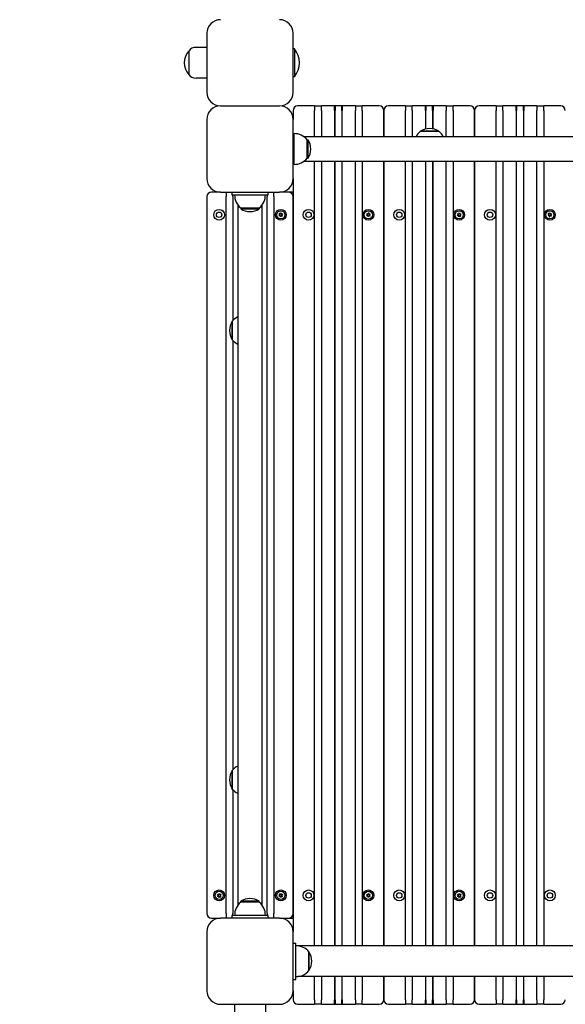
# Model space of a CAD drawing. Units: millimetres. Extents: x 1239 to 23558, y 1197 to 30541.
# Drawn here: x 4492 to 5093, y 13342 to 14427 of the extents above; entities that cross this region are included whole.
import ezdxf

# ---------------------------------------------------------------- set-up
doc = ezdxf.new("R2010")
doc.units = ezdxf.units.MM
doc.layers.add('Widoczne (ISO)', color=5, linetype='Continuous')
doc.layers.add('wymiary 100 strefy', color=5, linetype='Continuous')
doc.styles.get("Standard").update_dxf_attribs({"font": 'arial.ttf'})
doc.dimstyles.new('FK_rzuty 100_STREFY', dxfattribs={"dimscale": 100, "dimtxt": 4, "dimasz": 2.5, "dimexe": 1.25, "dimexo": 0.625, "dimgap": 1, "dimtad": 1, "dimdec": 1, "dimlfac": 0.001, "dimrnd": 0.01, "dimzin": 1, "dimdsep": 46, "dimtxsty": 'Standard', "dimblk": 'OBLIQUE', "dimcen": 2.5, "dimadec": 0, "dimazin": 0, "dimtfac": 1, "dimtdec": 1, "dimtmove": 0, "dimatfit": 3, "dimfxl": 1, "dimarcsym": 0})

# ---------------------------------------------------------------- blocks, each defined once
blk = doc.blocks.new('_Oblique')
at = {"color": 0, "linetype": 'ByBlock', "lineweight": -2}
blk.add_line((-0.5, -0.5), (0.5, 0.5), dxfattribs=at)
blk = doc.blocks.new('*D6')
at = {"layer": 'Defpoints', "color": 0, "transparency": 16777216}
for p in [(2797.9, 15332.4), (17862.3, 11974.9), (17862.3, 4232.3)]:
    blk.add_point(p, dxfattribs=at)
at = {"layer": 'wymiary 100 strefy', "color": 0, "lineweight": -2, "transparency": 16777216}
for p, q in [((2797.9, 15269.9), (2797.9, 4107.3)), ((17862.3, 11912.4), (17862.3, 4107.3)), ((2797.9, 4232.3), (17862.3, 4232.3))]:
    blk.add_line(p, q, dxfattribs=at)
at = {"layer": 'wymiary 100 strefy', "color": 0, "lineweight": -2, "transparency": 16777216, "xscale": 200, "yscale": 200, "zscale": 200, "rotation": 180}
blk.add_blockref('_Oblique', (2797.9, 4232.3), dxfattribs=at)
at = {"layer": 'wymiary 100 strefy', "color": 0, "lineweight": -2, "transparency": 16777216, "xscale": 200, "yscale": 200, "zscale": 200}
blk.add_blockref('_Oblique', (17862.3, 4232.3), dxfattribs=at)
at = {"layer": 'wymiary 100 strefy', "color": 0, "transparency": 16777216, "insert": (10330.1, 4485.5), "char_height": 300, "attachment_point": 5}
blk.add_mtext('15.10 m', dxfattribs=at)

msp = doc.modelspace()

# ---------------------------------------------------------------- linework, layer by layer
at = {"layer": 'Widoczne (ISO)'}
for p, q in [((4698.168, 14412.448), (4698.168, 14347.448)), ((4793.168, 14347.448), (4793.168, 14412.448)), ((4678.168, 14392.948), (4678.168, 14366.948)), ((4678.168, 14392.948), (4678.168, 14366.948)), ((4698.168, 14396.948), (4686.168, 14396.948)), ((4794.618, 14395.273), (4793.168, 14395.273)), ((4794.618, 14395.273), (4794.618, 14364.623)), ((4698.168, 14362.948), (4686.168, 14362.948)), ((4794.618, 14364.623), (4793.168, 14364.623)), ((4713.168, 14332.448), (4778.168, 14332.448)), ((4793.168, 14327.448), (4793.168, 14317.448)), ((4816.918, 14332.448), (4798.168, 14332.448)), ((4816.918, 14332.448), (4816.918, 14327.448)), ((4816.918, 14332.448), (4824.418, 14332.448)), ((4816.918, 14298.398), (4816.918, 14327.448)), ((4838.918, 14332.448), (4824.418, 14332.448)), ((4824.418, 14327.448), (4824.418, 14332.448)), ((4824.418, 14327.448), (4824.418, 14298.398)), ((4847.418, 14332.448), (4838.918, 14332.448)), ((4838.918, 14332.448), (4839.418, 14331.948)), ((4838.918, 14327.448), (4838.918, 14332.448)), ((4838.918, 14327.448), (4838.918, 14298.398)), ((4839.418, 14331.948), (4839.418, 14327.448)), ((4839.418, 14298.398), (4839.418, 14327.448)), ((4847.418, 14332.448), (4846.918, 14331.948)), ((4846.918, 14327.448), (4846.918, 14331.948)), ((4846.918, 14327.448), (4846.918, 14298.398)), ((4861.918, 14332.448), (4847.418, 14332.448)), ((4847.418, 14332.448), (4847.418, 14327.448)), ((4847.418, 14298.398), (4847.418, 14327.448)), ((4861.918, 14332.448), (4861.918, 14327.448)), ((4861.918, 14332.448), (4869.418, 14332.448)), ((4861.918, 14298.398), (4861.918, 14327.448)), ((4888.168, 14332.448), (4869.418, 14332.448)), ((4869.418, 14327.448), (4869.418, 14332.448)), ((4869.418, 14327.448), (4869.418, 14298.398)), ((4893.168, 14327.448), (4893.168, 14298.398)), ((4893.168, 14298.398), (4893.168, 14327.448)), ((4916.918, 14332.448), (4898.168, 14332.448)), ((4916.918, 14332.448), (4916.918, 14327.448)), ((4916.918, 14332.448), (4924.418, 14332.448)), ((4916.918, 14298.398), (4916.918, 14327.448)), ((4938.918, 14332.448), (4924.418, 14332.448)), ((4924.418, 14327.448), (4924.418, 14332.448)), ((4924.418, 14327.448), (4924.418, 14298.398)), ((4947.418, 14332.448), (4938.918, 14332.448)), ((4938.918, 14332.448), (4939.418, 14331.948)), ((4938.918, 14327.448), (4938.918, 14332.448)), ((4938.918, 14327.448), (4938.918, 14306.845)), ((4939.418, 14331.948), (4939.418, 14327.448)), ((4939.418, 14306.967), (4939.418, 14327.448)), ((4947.418, 14332.448), (4946.918, 14331.948)), ((4946.918, 14327.448), (4946.918, 14331.948)), ((4946.918, 14327.448), (4946.918, 14307.168)), ((4961.918, 14332.448), (4947.418, 14332.448)), ((4947.418, 14332.448), (4947.418, 14327.448)), ((4947.418, 14307.075), (4947.418, 14327.448)), ((4961.918, 14332.448), (4961.918, 14327.448)), ((4961.918, 14332.448), (4969.418, 14332.448)), ((4961.918, 14298.398), (4961.918, 14327.448)), ((4988.168, 14332.448), (4969.418, 14332.448)), ((4969.418, 14327.448), (4969.418, 14332.448)), ((4969.418, 14327.448), (4969.418, 14298.398)), ((4993.168, 14327.448), (4993.168, 14298.398)), ((4993.168, 14298.398), (4993.168, 14327.448)), ((5016.918, 14332.448), (4998.168, 14332.448)), ((5016.918, 14332.448), (5016.918, 14327.448)), ((5016.918, 14332.448), (5024.418, 14332.448)), ((5016.918, 14298.398), (5016.918, 14327.448)), ((5038.918, 14332.448), (5024.418, 14332.448)), ((5024.418, 14327.448), (5024.418, 14332.448)), ((5024.418, 14327.448), (5024.418, 14298.398)), ((5047.418, 14332.448), (5038.918, 14332.448)), ((5038.918, 14332.448), (5039.418, 14331.948)), ((5038.918, 14327.448), (5038.918, 14332.448)), ((5038.918, 14327.448), (5038.918, 14298.398)), ((5039.418, 14331.948), (5039.418, 14327.448)), ((5039.418, 14298.398), (5039.418, 14327.448)), ((5047.418, 14332.448), (5046.918, 14331.948)), ((5046.918, 14327.448), (5046.918, 14331.948)), ((5046.918, 14327.448), (5046.918, 14298.398)), ((5061.918, 14332.448), (5047.418, 14332.448)), ((5047.418, 14332.448), (5047.418, 14327.448)), ((5047.418, 14298.398), (5047.418, 14327.448)), ((5061.918, 14332.448), (5061.918, 14327.448)), ((5061.918, 14332.448), (5069.418, 14332.448)), ((5061.918, 14298.398), (5061.918, 14327.448)), ((5088.168, 14332.448), (5069.418, 14332.448)), ((5069.418, 14327.448), (5069.418, 14332.448)), ((5069.418, 14327.448), (5069.418, 14298.398)), ((4698.168, 14317.448), (4698.168, 14252.448)), ((4793.168, 14252.448), (4793.168, 14317.448)), ((4794.168, 14267.948), (4794.168, 14301.948)), ((4953.918, 14304.448), (4933.418, 14304.448)), ((4933.418, 14304.448), (4953.918, 14304.448)), ((5577.125, 14298.398), (4805.21, 14298.398)), ((4808.668, 14274.698), (4808.668, 14295.198)), ((4808.668, 14295.198), (4809.668, 14295.198)), ((4809.668, 14274.698), (4809.668, 14295.198)), ((4805.21, 14271.498), (5577.125, 14271.498)), ((4808.668, 14274.698), (4809.668, 14274.698)), ((4816.918, 13406.798), (4816.918, 14271.498)), ((4824.418, 14271.498), (4824.418, 13406.798)), ((4838.918, 14271.498), (4838.918, 13406.798)), ((4839.418, 13406.798), (4839.418, 14271.498)), ((4846.918, 14271.498), (4846.918, 13406.798)), ((4847.418, 13406.798), (4847.418, 14271.498)), ((4861.918, 13406.798), (4861.918, 14271.498)), ((4869.418, 14271.498), (4869.418, 13406.798)), ((4893.168, 14271.498), (4893.168, 13406.798)), ((4893.168, 13406.798), (4893.168, 14271.498)), ((4916.918, 13406.798), (4916.918, 14271.498)), ((4924.418, 14271.498), (4924.418, 13406.798)), ((4938.918, 14271.498), (4938.918, 13406.798)), ((4939.418, 13406.798), (4939.418, 14271.498)), ((4946.918, 14271.498), (4946.918, 13406.798)), ((4947.418, 13406.798), (4947.418, 14271.498)), ((4961.918, 13406.798), (4961.918, 14271.498)), ((4969.418, 14271.498), (4969.418, 13406.798)), ((4993.168, 14271.498), (4993.168, 13406.798)), ((4993.168, 13406.798), (4993.168, 14271.498)), ((5016.918, 13406.798), (5016.918, 14271.498)), ((5024.418, 14271.498), (5024.418, 13406.798)), ((5038.918, 14271.498), (5038.918, 13406.798)), ((5039.418, 13406.798), (5039.418, 14271.498)), ((5046.918, 14271.498), (5046.918, 13406.798)), ((5047.418, 13406.798), (5047.418, 14271.498)), ((5061.918, 13406.798), (5061.918, 14271.498)), ((5069.418, 14271.498), (5069.418, 13406.798)), ((4793.168, 14252.448), (4793.168, 13422.448)), ((4713.168, 14237.448), (4703.168, 14237.448)), ((4713.168, 14237.448), (4778.168, 14237.448)), ((4719.418, 14237.448), (4719.418, 14232.448)), ((4725.668, 14237.448), (4725.668, 14234.448)), ((4765.668, 14234.448), (4765.668, 14237.448)), ((4771.918, 14232.448), (4771.918, 14237.448)), ((4788.168, 14237.448), (4778.168, 14237.448)), ((4793.168, 14237.448), (4788.168, 14237.448)), ((4698.168, 14232.448), (4698.168, 13442.448)), ((4719.418, 13442.448), (4719.418, 14232.448)), ((4725.668, 14234.448), (4765.668, 14234.448)), ((4726.918, 14232.448), (4726.918, 14234.448)), ((4726.918, 14232.448), (4726.918, 14096.038)), ((4764.418, 14234.448), (4764.418, 14232.448)), ((4764.418, 13442.448), (4764.418, 14232.448)), ((4771.918, 14232.448), (4771.918, 13442.448)), ((4793.168, 13442.448), (4793.168, 14232.448)), ((4732.218, 14223.406), (4732.218, 13451.491)), ((4735.418, 14219.948), (4755.918, 14219.948)), ((4735.418, 14219.948), (4735.418, 14218.948)), ((4735.418, 14218.948), (4755.918, 14218.948)), ((4755.918, 14219.948), (4755.918, 14218.948)), ((4759.118, 13451.491), (4759.118, 14223.406)), ((4778.623, 14212.77), (4777.916, 14213.701)), ((4778.019, 14213.834), (4779.097, 14213.381)), ((4779.424, 14213.514), (4779.877, 14214.592)), ((4780.043, 14214.569), (4780.19, 14213.409)), ((4875.123, 14212.77), (4874.416, 14213.701)), ((4874.519, 14213.834), (4875.597, 14213.381)), ((4875.924, 14213.514), (4876.377, 14214.592)), ((4876.543, 14214.569), (4876.69, 14213.409)), ((4975.123, 14212.77), (4974.416, 14213.701)), ((4974.519, 14213.834), (4975.597, 14213.381)), ((4975.924, 14213.514), (4976.377, 14214.592)), ((4976.543, 14214.569), (4976.69, 14213.409)), ((5075.123, 14212.77), (5074.416, 14213.701)), ((5074.519, 14213.834), (5075.597, 14213.381)), ((5075.924, 14213.514), (5076.377, 14214.592)), ((5076.543, 14214.569), (5076.69, 14213.409)), ((4777.643, 14211.713), (4778.575, 14212.42)), ((4778.866, 14211.704), (4777.707, 14211.558)), ((4779.292, 14210.328), (4779.146, 14211.487)), ((4779.911, 14211.382), (4779.458, 14210.305)), ((4781.316, 14211.062), (4780.239, 14211.516)), ((4780.469, 14213.192), (4781.629, 14213.338)), ((4780.713, 14212.126), (4781.419, 14211.195)), ((4781.692, 14213.183), (4780.761, 14212.477)), ((4874.143, 14211.713), (4875.075, 14212.42)), ((4875.366, 14211.704), (4874.207, 14211.558)), ((4875.792, 14210.328), (4875.646, 14211.487)), ((4876.411, 14211.382), (4875.958, 14210.305)), ((4877.816, 14211.062), (4876.739, 14211.516)), ((4876.969, 14213.192), (4878.129, 14213.338)), ((4877.213, 14212.126), (4877.919, 14211.195)), ((4878.192, 14213.183), (4877.261, 14212.477)), ((4974.143, 14211.713), (4975.075, 14212.42)), ((4975.366, 14211.704), (4974.207, 14211.558)), ((4975.792, 14210.328), (4975.646, 14211.487)), ((4976.411, 14211.382), (4975.958, 14210.305)), ((4977.816, 14211.062), (4976.739, 14211.516)), ((4976.969, 14213.192), (4978.129, 14213.338)), ((4977.213, 14212.126), (4977.919, 14211.195)), ((4978.192, 14213.183), (4977.261, 14212.477)), ((5074.143, 14211.713), (5075.075, 14212.42)), ((5075.366, 14211.704), (5074.207, 14211.558)), ((5075.792, 14210.328), (5075.646, 14211.487)), ((5076.411, 14211.382), (5075.958, 14210.305)), ((5077.816, 14211.062), (5076.739, 14211.516)), ((5076.969, 14213.192), (5078.129, 14213.338)), ((5077.213, 14212.126), (5077.919, 14211.195)), ((5078.192, 14213.183), (5077.261, 14212.477)), ((4726.168, 14095.198), (4726.168, 14074.698)), ((4726.168, 14074.698), (4726.168, 14095.198)), ((4726.918, 14073.859), (4726.918, 13601.038)), ((4726.168, 13600.198), (4726.168, 13579.698)), ((4726.168, 13579.698), (4726.168, 13600.198)), ((4726.918, 13578.859), (4726.918, 13442.448)), ((4709.643, 13461.713), (4710.575, 13462.42)), ((4710.866, 13461.704), (4709.707, 13461.558)), ((4710.623, 13462.77), (4709.916, 13463.701)), ((4710.019, 13463.834), (4711.097, 13463.381)), ((4711.292, 13460.328), (4711.146, 13461.487)), ((4711.424, 13463.514), (4711.877, 13464.592)), ((4711.911, 13461.382), (4711.458, 13460.305)), ((4712.043, 13464.569), (4712.19, 13463.409)), ((4713.316, 13461.062), (4712.239, 13461.516)), ((4712.469, 13463.192), (4713.629, 13463.338)), ((4712.713, 13462.126), (4713.419, 13461.195)), ((4713.692, 13463.183), (4712.761, 13462.477)), ((4755.918, 13455.948), (4735.418, 13455.948)), ((4735.418, 13454.948), (4735.418, 13455.948)), ((4755.918, 13454.948), (4735.418, 13454.948)), ((4755.918, 13454.948), (4755.918, 13455.948)), ((4777.643, 13461.713), (4778.575, 13462.42)), ((4778.866, 13461.704), (4777.707, 13461.558)), ((4778.623, 13462.77), (4777.916, 13463.701)), ((4778.019, 13463.834), (4779.097, 13463.381)), ((4779.292, 13460.328), (4779.146, 13461.487)), ((4779.424, 13463.514), (4779.877, 13464.592)), ((4779.911, 13461.382), (4779.458, 13460.305)), ((4780.043, 13464.569), (4780.19, 13463.409)), ((4781.316, 13461.062), (4780.239, 13461.516)), ((4780.469, 13463.192), (4781.629, 13463.338)), ((4780.713, 13462.126), (4781.419, 13461.195)), ((4781.692, 13463.183), (4780.761, 13462.477)), ((4874.143, 13461.713), (4875.075, 13462.42)), ((4875.366, 13461.704), (4874.207, 13461.558)), ((4875.123, 13462.77), (4874.416, 13463.701)), ((4874.519, 13463.834), (4875.597, 13463.381)), ((4875.792, 13460.328), (4875.646, 13461.487)), ((4875.924, 13463.514), (4876.377, 13464.592)), ((4876.411, 13461.382), (4875.958, 13460.305)), ((4876.543, 13464.569), (4876.69, 13463.409)), ((4877.816, 13461.062), (4876.739, 13461.516)), ((4876.969, 13463.192), (4878.129, 13463.338)), ((4877.213, 13462.126), (4877.919, 13461.195)), ((4878.192, 13463.183), (4877.261, 13462.477)), ((4974.143, 13461.713), (4975.075, 13462.42)), ((4975.366, 13461.704), (4974.207, 13461.558)), ((4975.123, 13462.77), (4974.416, 13463.701)), ((4974.519, 13463.834), (4975.597, 13463.381)), ((4975.792, 13460.328), (4975.646, 13461.487)), ((4975.924, 13463.514), (4976.377, 13464.592)), ((4976.411, 13461.382), (4975.958, 13460.305)), ((4976.543, 13464.569), (4976.69, 13463.409)), ((4977.816, 13461.062), (4976.739, 13461.516)), ((4976.969, 13463.192), (4978.129, 13463.338)), ((4977.213, 13462.126), (4977.919, 13461.195)), ((4978.192, 13463.183), (4977.261, 13462.477)), ((4703.168, 13437.448), (4713.168, 13437.448)), ((4778.168, 13437.448), (4713.168, 13437.448)), ((4719.418, 13442.448), (4719.418, 13437.448)), ((4725.668, 13440.448), (4725.668, 13437.448)), ((4765.668, 13440.448), (4725.668, 13440.448)), ((4726.918, 13440.448), (4726.918, 13442.448)), ((4764.418, 13442.448), (4764.418, 13440.448)), ((4765.668, 13437.448), (4765.668, 13440.448)), ((4771.918, 13437.448), (4771.918, 13442.448)), ((4778.168, 13437.448), (4788.168, 13437.448)), ((4788.168, 13437.448), (4793.168, 13437.448)), ((4698.168, 13422.448), (4698.168, 13357.448)), ((4793.168, 13357.448), (4793.168, 13422.448)), ((4793.168, 13409.948), (4796.168, 13409.948)), ((4796.168, 13369.948), (4796.168, 13409.948)), ((5587.788, 13406.798), (4798.547, 13406.798)), ((4810.668, 13379.698), (4810.668, 13400.198)), ((4810.668, 13400.198), (4810.668, 13379.698)), ((4793.168, 13369.948), (4796.168, 13369.948)), ((5177.628, 13373.098), (4798.547, 13373.098)), ((4816.918, 13347.448), (4816.918, 13373.098)), ((4824.418, 13373.098), (4824.418, 13347.448)), ((4838.918, 13373.098), (4838.918, 13347.448)), ((4839.418, 13347.448), (4839.418, 13373.098)), ((4846.918, 13373.098), (4846.918, 13347.448)), ((4847.418, 13347.448), (4847.418, 13373.098)), ((4861.918, 13347.448), (4861.918, 13373.098)), ((4869.418, 13373.098), (4869.418, 13347.448)), ((4893.168, 13373.098), (4893.168, 13347.448)), ((4893.168, 13347.448), (4893.168, 13373.098)), ((4916.918, 13347.448), (4916.918, 13373.098)), ((4924.418, 13373.098), (4924.418, 13347.448)), ((4938.918, 13373.098), (4938.918, 13347.448)), ((4939.418, 13347.448), (4939.418, 13373.098)), ((4946.918, 13373.098), (4946.918, 13347.448)), ((4947.418, 13347.448), (4947.418, 13373.098)), ((4961.918, 13347.448), (4961.918, 13373.098)), ((4969.418, 13373.098), (4969.418, 13347.448)), ((4993.168, 13373.098), (4993.168, 13347.448)), ((4993.168, 13347.448), (4993.168, 13373.098)), ((5016.918, 13347.448), (5016.918, 13373.098)), ((5024.418, 13373.098), (5024.418, 13347.448)), ((5038.918, 13373.098), (5038.918, 13347.448)), ((5039.418, 13347.448), (5039.418, 13373.098)), ((5046.918, 13373.098), (5046.918, 13347.448)), ((5047.418, 13347.448), (5047.418, 13373.098)), ((5061.918, 13347.448), (5061.918, 13373.098)), ((5069.418, 13373.098), (5069.418, 13347.448)), ((4793.168, 13357.448), (4793.168, 13347.448)), ((4816.918, 13347.448), (4816.918, 13342.448)), ((4824.418, 13342.448), (4824.418, 13347.448)), ((4838.918, 13342.448), (4838.918, 13347.448)), ((4839.418, 13347.448), (4839.418, 13342.948)), ((4846.918, 13342.948), (4846.918, 13347.448)), ((4847.418, 13347.448), (4847.418, 13342.448)), ((4861.918, 13347.448), (4861.918, 13342.448)), ((4869.418, 13342.448), (4869.418, 13347.448)), ((4916.918, 13347.448), (4916.918, 13342.448)), ((4924.418, 13342.448), (4924.418, 13347.448)), ((4938.918, 13342.448), (4938.918, 13347.448)), ((4939.418, 13347.448), (4939.418, 13342.948)), ((4946.918, 13342.948), (4946.918, 13347.448)), ((4947.418, 13347.448), (4947.418, 13342.448)), ((4961.918, 13347.448), (4961.918, 13342.448)), ((4969.418, 13342.448), (4969.418, 13347.448)), ((5016.918, 13347.448), (5016.918, 13342.448)), ((5024.418, 13342.448), (5024.418, 13347.448)), ((5038.918, 13342.448), (5038.918, 13347.448)), ((5039.418, 13347.448), (5039.418, 13342.948)), ((5046.918, 13342.948), (5046.918, 13347.448)), ((5047.418, 13347.448), (5047.418, 13342.448)), ((5061.918, 13347.448), (5061.918, 13342.448)), ((5069.418, 13342.448), (5069.418, 13347.448)), ((4713.168, 13342.448), (4778.168, 13342.448)), ((4728.668, 13342.448), (4728.668, 13330.448)), ((4762.668, 13342.448), (4762.668, 13330.448)), ((4798.168, 13342.448), (4816.918, 13342.448)), ((4824.418, 13342.448), (4816.918, 13342.448)), ((4824.418, 13342.448), (4838.918, 13342.448)), ((4838.918, 13342.448), (4839.418, 13342.948)), ((4838.918, 13342.448), (4847.418, 13342.448)), ((4847.418, 13342.448), (4846.918, 13342.948)), ((4847.418, 13342.448), (4861.918, 13342.448)), ((4869.418, 13342.448), (4861.918, 13342.448)), ((4869.418, 13342.448), (4888.168, 13342.448)), ((4898.168, 13342.448), (4916.918, 13342.448)), ((4924.418, 13342.448), (4916.918, 13342.448)), ((4924.418, 13342.448), (4938.918, 13342.448)), ((4938.918, 13342.448), (4939.418, 13342.948)), ((4938.918, 13342.448), (4947.418, 13342.448)), ((4947.418, 13342.448), (4946.918, 13342.948)), ((4947.418, 13342.448), (4961.918, 13342.448)), ((4969.418, 13342.448), (4961.918, 13342.448)), ((4969.418, 13342.448), (4988.168, 13342.448)), ((4998.168, 13342.448), (5016.918, 13342.448)), ((5024.418, 13342.448), (5016.918, 13342.448)), ((5024.418, 13342.448), (5038.918, 13342.448)), ((5038.918, 13342.448), (5039.418, 13342.948)), ((5038.918, 13342.448), (5047.418, 13342.448)), ((5047.418, 13342.448), (5046.918, 13342.948)), ((5047.418, 13342.448), (5061.918, 13342.448)), ((5069.418, 13342.448), (5061.918, 13342.448)), ((5069.418, 13342.448), (5088.168, 13342.448))]:
    msp.add_line(p, q, dxfattribs=at)
for centre, radius in [((4711.668, 14212.448), 6), ((4711.668, 14212.448), 3), ((4779.668, 14212.448), 6), ((4779.668, 14212.448), 4.5), ((4810.168, 14212.448), 6), ((4810.168, 14212.448), 3), ((4876.168, 14212.448), 6), ((4876.168, 14212.448), 4.5), ((4910.168, 14212.448), 6), ((4910.168, 14212.448), 3), ((4976.168, 14212.448), 6), ((4976.168, 14212.448), 4.5), ((5010.168, 14212.448), 6), ((5010.168, 14212.448), 3), ((5076.168, 14212.448), 6), ((5076.168, 14212.448), 4.5), ((4711.668, 13462.448), 6), ((4711.668, 13462.448), 4.5), ((4779.668, 13462.448), 6), ((4779.668, 13462.448), 4.5), ((4810.168, 13462.448), 6), ((4810.168, 13462.448), 3), ((4876.168, 13462.448), 6), ((4876.168, 13462.448), 4.5), ((4910.168, 13462.448), 6), ((4910.168, 13462.448), 3), ((4976.168, 13462.448), 6), ((4976.168, 13462.448), 4.5), ((5010.168, 13462.448), 6), ((5010.168, 13462.448), 3), ((5076.168, 13462.448), 6), ((5076.168, 13462.448), 3)]:
    msp.add_circle(centre, radius, dxfattribs=at)
for centre, radius, start, end in [((4713.168, 14412.448), 15, 90, 180), ((4778.168, 14412.448), 15, 0, 90), ((4692.568, 14379.948), 19.4, 137.924978, 222.075022), ((4686.168, 14386.948), 10, 90, 143.130102), ((4776.018, 14379.948), 24.1, 320.513818, 39.486182), ((4686.168, 14372.948), 10, 216.869898, 270), ((4713.168, 14347.448), 15, 180, 270), ((4778.168, 14347.448), 15, 270, 0), ((4713.168, 14317.448), 15, 90, 180), ((4778.168, 14317.448), 15, 0, 90), ((4798.168, 14327.448), 5, 90, 180), ((4888.168, 14327.448), 5, 0, 90), ((4898.168, 14327.448), 5, 90, 180), ((4988.168, 14327.448), 5, 0, 90), ((4998.168, 14327.448), 5, 90, 180), ((5088.168, 14327.448), 5, 0, 90), ((4794.168, 14282.999), 18.949, 40.07442, 90), ((4945.617, 14289.948), 18.949, 130.07442, 153.517012), ((4943.668, 14288.438), 19.01, 57.372295, 122.627705), ((4941.719, 14289.948), 18.949, 26.482988, 49.92558), ((4793.657, 14284.948), 19.01, 327.372295, 32.627705), ((4794.168, 14286.897), 18.949, 270, 319.92558), ((4713.168, 14252.448), 15, 180, 270), ((4778.168, 14252.448), 15, 270, 0), ((4703.168, 14232.448), 5, 90, 180), ((4788.168, 14232.448), 5, 0, 90), ((4747.617, 14234.448), 18.949, 180, 229.92558), ((4743.719, 14234.448), 18.949, 310.07442, 0), ((4745.668, 14234.959), 19.01, 237.372295, 302.627705), ((4777.984, 14213.753), 0.085, 142.229359, 217.181889), ((4779.668, 14212.448), 2.215, 142.13442, 142.229359), ((4777.986, 14213.756), 0.085, 67.181889, 142.13442), ((4779.194, 14213.611), 0.25, 247.181889, 337.181889), ((4779.956, 14214.559), 0.085, 82.229359, 157.181889), ((4779.668, 14212.448), 2.215, 82.13442, 82.229359), ((4779.959, 14214.558), 0.085, 7.181889, 82.13442), ((4874.484, 14213.753), 0.085, 142.229359, 217.181889), ((4876.168, 14212.448), 2.215, 142.13442, 142.229359), ((4874.486, 14213.756), 0.085, 67.181889, 142.13442), ((4875.694, 14213.611), 0.25, 247.181889, 337.181889), ((4876.456, 14214.559), 0.085, 82.229359, 157.181889), ((4876.168, 14212.448), 2.215, 82.13442, 82.229359), ((4876.459, 14214.558), 0.085, 7.181889, 82.13442), ((4974.484, 14213.753), 0.085, 142.229359, 217.181889), ((4976.168, 14212.448), 2.215, 142.13442, 142.229359), ((4974.486, 14213.756), 0.085, 67.181889, 142.13442), ((4975.694, 14213.611), 0.25, 247.181889, 337.181889), ((4976.456, 14214.559), 0.085, 82.229359, 157.181889), ((4976.168, 14212.448), 2.215, 82.13442, 82.229359), ((4976.459, 14214.558), 0.085, 7.181889, 82.13442), ((5074.484, 14213.753), 0.085, 142.229359, 217.181889), ((5076.168, 14212.448), 2.215, 142.13442, 142.229359), ((5074.486, 14213.756), 0.085, 67.181889, 142.13442), ((5075.694, 14213.611), 0.25, 247.181889, 337.181889), ((5076.456, 14214.559), 0.085, 82.229359, 157.181889), ((5076.168, 14212.448), 2.215, 82.13442, 82.229359), ((5076.459, 14214.558), 0.085, 7.181889, 82.13442), ((4777.695, 14211.646), 0.085, 127.181889, 202.13442), ((4779.668, 14212.448), 2.215, 202.13442, 202.229359), ((4777.696, 14211.642), 0.085, 202.229359, 277.181889), ((4778.424, 14212.619), 0.25, 307.181889, 37.181889), ((4778.898, 14211.456), 0.25, 7.181889, 97.181889), ((4779.376, 14210.338), 0.085, 187.181889, 262.13442), ((4779.668, 14212.448), 2.215, 262.13442, 262.229359), ((4779.38, 14210.338), 0.085, 262.229359, 337.181889), ((4780.142, 14211.285), 0.25, 67.181889, 157.181889), ((4780.438, 14213.44), 0.25, 187.181889, 277.181889), ((4780.912, 14212.277), 0.25, 127.181889, 217.181889), ((4781.349, 14211.141), 0.085, 247.181889, 322.13442), ((4779.668, 14212.448), 2.215, 322.13442, 322.229359), ((4781.351, 14211.144), 0.085, 322.229359, 37.181889), ((4781.639, 14213.254), 0.085, 22.229359, 97.181889), ((4781.641, 14213.251), 0.085, 307.181889, 22.13442), ((4779.668, 14212.448), 2.215, 22.13442, 22.229359), ((4874.195, 14211.646), 0.085, 127.181889, 202.13442), ((4876.168, 14212.448), 2.215, 202.13442, 202.229359), ((4874.196, 14211.642), 0.085, 202.229359, 277.181889), ((4874.924, 14212.619), 0.25, 307.181889, 37.181889), ((4875.398, 14211.456), 0.25, 7.181889, 97.181889), ((4875.876, 14210.338), 0.085, 187.181889, 262.13442), ((4876.168, 14212.448), 2.215, 262.13442, 262.229359), ((4875.88, 14210.338), 0.085, 262.229359, 337.181889), ((4876.642, 14211.285), 0.25, 67.181889, 157.181889), ((4876.938, 14213.44), 0.25, 187.181889, 277.181889), ((4877.412, 14212.277), 0.25, 127.181889, 217.181889), ((4877.849, 14211.141), 0.085, 247.181889, 322.13442), ((4876.168, 14212.448), 2.215, 322.13442, 322.229359), ((4877.851, 14211.144), 0.085, 322.229359, 37.181889), ((4878.139, 14213.254), 0.085, 22.229359, 97.181889), ((4878.141, 14213.251), 0.085, 307.181889, 22.13442), ((4876.168, 14212.448), 2.215, 22.13442, 22.229359), ((4974.195, 14211.646), 0.085, 127.181889, 202.13442), ((4976.168, 14212.448), 2.215, 202.13442, 202.229359), ((4974.196, 14211.642), 0.085, 202.229359, 277.181889), ((4974.924, 14212.619), 0.25, 307.181889, 37.181889), ((4975.398, 14211.456), 0.25, 7.181889, 97.181889), ((4975.876, 14210.338), 0.085, 187.181889, 262.13442), ((4976.168, 14212.448), 2.215, 262.13442, 262.229359), ((4975.88, 14210.338), 0.085, 262.229359, 337.181889), ((4976.642, 14211.285), 0.25, 67.181889, 157.181889), ((4976.938, 14213.44), 0.25, 187.181889, 277.181889), ((4977.412, 14212.277), 0.25, 127.181889, 217.181889), ((4977.849, 14211.141), 0.085, 247.181889, 322.13442), ((4976.168, 14212.448), 2.215, 322.13442, 322.229359), ((4977.851, 14211.144), 0.085, 322.229359, 37.181889), ((4978.139, 14213.254), 0.085, 22.229359, 97.181889), ((4978.141, 14213.251), 0.085, 307.181889, 22.13442), ((4976.168, 14212.448), 2.215, 22.13442, 22.229359), ((5074.195, 14211.646), 0.085, 127.181889, 202.13442), ((5076.168, 14212.448), 2.215, 202.13442, 202.229359), ((5074.196, 14211.642), 0.085, 202.229359, 277.181889), ((5074.924, 14212.619), 0.25, 307.181889, 37.181889), ((5075.398, 14211.456), 0.25, 7.181889, 97.181889), ((5075.876, 14210.338), 0.085, 187.181889, 262.13442), ((5076.168, 14212.448), 2.215, 262.13442, 262.229359), ((5075.88, 14210.338), 0.085, 262.229359, 337.181889), ((5076.642, 14211.285), 0.25, 67.181889, 157.181889), ((5076.938, 14213.44), 0.25, 187.181889, 277.181889), ((5077.412, 14212.277), 0.25, 127.181889, 217.181889), ((5077.849, 14211.141), 0.085, 247.181889, 322.13442), ((5076.168, 14212.448), 2.215, 322.13442, 322.229359), ((5077.851, 14211.144), 0.085, 322.229359, 37.181889), ((5078.139, 14213.254), 0.085, 22.229359, 97.181889), ((5078.141, 14213.251), 0.085, 307.181889, 22.13442), ((5076.168, 14212.448), 2.215, 22.13442, 22.229359), ((4742.178, 14084.948), 19.01, 147.372295, 212.627705), ((4740.668, 14082.999), 18.949, 116.482988, 139.92558), ((4740.668, 14086.897), 18.949, 220.07442, 243.517012), ((4742.178, 13589.948), 19.01, 147.372295, 212.627705), ((4740.668, 13587.999), 18.949, 116.482988, 139.92558), ((4740.668, 13591.897), 18.949, 220.07442, 243.517012), ((4709.695, 13461.646), 0.085, 127.181889, 202.13442), ((4711.668, 13462.448), 2.215, 202.13442, 202.229359), ((4709.696, 13461.642), 0.085, 202.229359, 277.181889), ((4709.984, 13463.753), 0.085, 142.229359, 217.181889), ((4711.668, 13462.448), 2.215, 142.13442, 142.229359), ((4709.986, 13463.756), 0.085, 67.181889, 142.13442), ((4710.424, 13462.619), 0.25, 307.181889, 37.181889), ((4710.898, 13461.456), 0.25, 7.181889, 97.181889), ((4711.194, 13463.611), 0.25, 247.181889, 337.181889), ((4711.376, 13460.338), 0.085, 187.181889, 262.13442), ((4711.668, 13462.448), 2.215, 262.13442, 262.229359), ((4711.38, 13460.338), 0.085, 262.229359, 337.181889), ((4711.956, 13464.559), 0.085, 82.229359, 157.181889), ((4712.142, 13461.285), 0.25, 67.181889, 157.181889), ((4711.668, 13462.448), 2.215, 82.13442, 82.229359), ((4711.959, 13464.558), 0.085, 7.181889, 82.13442), ((4712.438, 13463.44), 0.25, 187.181889, 277.181889), ((4712.912, 13462.277), 0.25, 127.181889, 217.181889), ((4713.349, 13461.141), 0.085, 247.181889, 322.13442), ((4711.668, 13462.448), 2.215, 322.13442, 322.229359), ((4713.351, 13461.144), 0.085, 322.229359, 37.181889), ((4713.639, 13463.254), 0.085, 22.229359, 97.181889), ((4713.641, 13463.251), 0.085, 307.181889, 22.13442), ((4711.668, 13462.448), 2.215, 22.13442, 22.229359), ((4747.617, 13440.448), 18.949, 130.07442, 180), ((4745.668, 13439.938), 19.01, 57.372295, 122.627705), ((4743.719, 13440.448), 18.949, 0, 49.92558), ((4777.695, 13461.646), 0.085, 127.181889, 202.13442), ((4779.668, 13462.448), 2.215, 202.13442, 202.229359), ((4777.696, 13461.642), 0.085, 202.229359, 277.181889), ((4777.984, 13463.753), 0.085, 142.229359, 217.181889), ((4779.668, 13462.448), 2.215, 142.13442, 142.229359), ((4777.986, 13463.756), 0.085, 67.181889, 142.13442), ((4778.424, 13462.619), 0.25, 307.181889, 37.181889), ((4778.898, 13461.456), 0.25, 7.181889, 97.181889), ((4779.194, 13463.611), 0.25, 247.181889, 337.181889), ((4779.376, 13460.338), 0.085, 187.181889, 262.13442), ((4779.668, 13462.448), 2.215, 262.13442, 262.229359), ((4779.38, 13460.338), 0.085, 262.229359, 337.181889), ((4779.956, 13464.559), 0.085, 82.229359, 157.181889), ((4780.142, 13461.285), 0.25, 67.181889, 157.181889), ((4779.668, 13462.448), 2.215, 82.13442, 82.229359), ((4779.959, 13464.558), 0.085, 7.181889, 82.13442), ((4780.438, 13463.44), 0.25, 187.181889, 277.181889), ((4780.912, 13462.277), 0.25, 127.181889, 217.181889), ((4781.349, 13461.141), 0.085, 247.181889, 322.13442), ((4779.668, 13462.448), 2.215, 322.13442, 322.229359), ((4781.351, 13461.144), 0.085, 322.229359, 37.181889), ((4781.639, 13463.254), 0.085, 22.229359, 97.181889), ((4781.641, 13463.251), 0.085, 307.181889, 22.13442), ((4779.668, 13462.448), 2.215, 22.13442, 22.229359), ((4874.195, 13461.646), 0.085, 127.181889, 202.13442), ((4876.168, 13462.448), 2.215, 202.13442, 202.229359), ((4874.196, 13461.642), 0.085, 202.229359, 277.181889), ((4874.484, 13463.753), 0.085, 142.229359, 217.181889), ((4876.168, 13462.448), 2.215, 142.13442, 142.229359), ((4874.486, 13463.756), 0.085, 67.181889, 142.13442), ((4874.924, 13462.619), 0.25, 307.181889, 37.181889), ((4875.398, 13461.456), 0.25, 7.181889, 97.181889), ((4875.694, 13463.611), 0.25, 247.181889, 337.181889), ((4875.876, 13460.338), 0.085, 187.181889, 262.13442), ((4876.168, 13462.448), 2.215, 262.13442, 262.229359), ((4875.88, 13460.338), 0.085, 262.229359, 337.181889), ((4876.456, 13464.559), 0.085, 82.229359, 157.181889), ((4876.642, 13461.285), 0.25, 67.181889, 157.181889), ((4876.168, 13462.448), 2.215, 82.13442, 82.229359), ((4876.459, 13464.558), 0.085, 7.181889, 82.13442), ((4876.938, 13463.44), 0.25, 187.181889, 277.181889), ((4877.412, 13462.277), 0.25, 127.181889, 217.181889), ((4877.849, 13461.141), 0.085, 247.181889, 322.13442), ((4876.168, 13462.448), 2.215, 322.13442, 322.229359), ((4877.851, 13461.144), 0.085, 322.229359, 37.181889), ((4878.139, 13463.254), 0.085, 22.229359, 97.181889), ((4878.141, 13463.251), 0.085, 307.181889, 22.13442), ((4876.168, 13462.448), 2.215, 22.13442, 22.229359), ((4974.195, 13461.646), 0.085, 127.181889, 202.13442), ((4976.168, 13462.448), 2.215, 202.13442, 202.229359), ((4974.196, 13461.642), 0.085, 202.229359, 277.181889), ((4974.484, 13463.753), 0.085, 142.229359, 217.181889), ((4976.168, 13462.448), 2.215, 142.13442, 142.229359), ((4974.486, 13463.756), 0.085, 67.181889, 142.13442), ((4974.924, 13462.619), 0.25, 307.181889, 37.181889), ((4975.398, 13461.456), 0.25, 7.181889, 97.181889), ((4975.694, 13463.611), 0.25, 247.181889, 337.181889), ((4975.876, 13460.338), 0.085, 187.181889, 262.13442), ((4976.168, 13462.448), 2.215, 262.13442, 262.229359), ((4975.88, 13460.338), 0.085, 262.229359, 337.181889), ((4976.456, 13464.559), 0.085, 82.229359, 157.181889), ((4976.642, 13461.285), 0.25, 67.181889, 157.181889), ((4976.168, 13462.448), 2.215, 82.13442, 82.229359), ((4976.459, 13464.558), 0.085, 7.181889, 82.13442), ((4976.938, 13463.44), 0.25, 187.181889, 277.181889), ((4977.412, 13462.277), 0.25, 127.181889, 217.181889), ((4977.849, 13461.141), 0.085, 247.181889, 322.13442), ((4976.168, 13462.448), 2.215, 322.13442, 322.229359), ((4977.851, 13461.144), 0.085, 322.229359, 37.181889), ((4978.139, 13463.254), 0.085, 22.229359, 97.181889), ((4978.141, 13463.251), 0.085, 307.181889, 22.13442), ((4976.168, 13462.448), 2.215, 22.13442, 22.229359), ((4703.168, 13442.448), 5, 180, 270), ((4713.168, 13422.448), 15, 90, 180), ((4778.168, 13422.448), 15, 0, 90), ((4788.168, 13442.448), 5, 270, 0), ((4796.168, 13387.999), 18.949, 40.07442, 90), ((4794.657, 13389.948), 19.01, 327.372295, 32.627705), ((4796.168, 13391.897), 18.949, 270, 319.92558), ((4713.168, 13357.448), 15, 180, 270), ((4778.168, 13357.448), 15, 270, 0), ((4798.168, 13347.448), 5, 180, 270), ((4888.168, 13347.448), 5, 270, 0), ((4898.168, 13347.448), 5, 180, 270), ((4988.168, 13347.448), 5, 270, 0), ((4998.168, 13347.448), 5, 180, 270), ((5088.168, 13347.448), 5, 270, 0)]:
    msp.add_arc(centre, radius, start, end, dxfattribs=at)

# ---------------------------------------------------------------- dimensions: what is measured, and where the dimension line sits
at = {"layer": 'wymiary 100 strefy'}
dim = msp.add_linear_dim(base=(17862.278, 4232.28), p1=(2797.948, 15332.448), p2=(17862.278, 11974.921), dimstyle='FK_rzuty 100_STREFY', override={"dimtxt": 3, "dimasz": 2, "dimdec": 2, "dimrnd": 0.1, "dimpost": ' m'}, dxfattribs=at)
dim.commit()
dim.dimension.update_dxf_attribs({"geometry": '*D6', "text_midpoint": (10330.113, 4232.28), "dimtype": 160})

doc.saveas('drawing.dxf')
